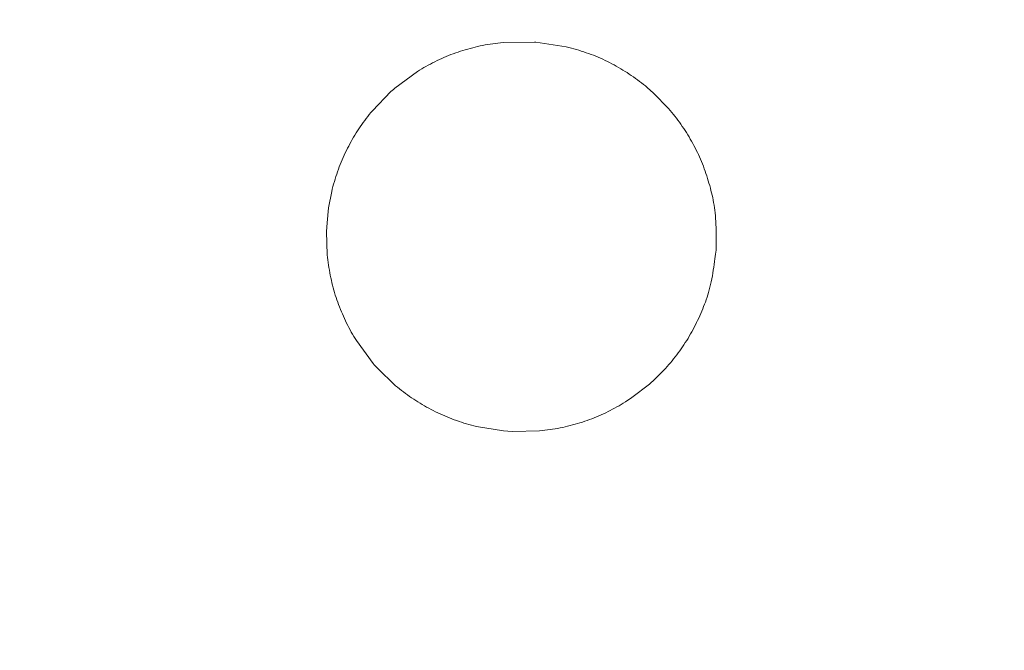
# Model space of a CAD drawing. Units: millimetres. Extents: x 190 to 3104, y 3374 to 6818.
# Drawn here: x 892 to 894, y 5016 to 5017 of the extents above; entities that cross this region are included whole.
import ezdxf
from ezdxf import colors
from ezdxf.entities.mleader import LeaderData, LeaderLine
from ezdxf.math import Vec2, Vec3

# ---------------------------------------------------------------- set-up
doc = ezdxf.new("R2010")
doc.units = ezdxf.units.MM
doc.layers.add('標註線', color=7, linetype='Continuous', lineweight=9)
doc.layers.add('繪圖線', color=7, linetype='Continuous')
doc.styles.get("Standard").update_dxf_attribs({"font": 'msjh.ttf', "height": 30})
doc.dimstyles.get("Standard").update_dxf_attribs({"dimtxt": 30, "dimasz": 15, "dimexe": 0, "dimexo": 5, "dimgap": 5, "dimtad": 0, "dimtih": 1, "dimtoh": 1, "dimdec": 1, "dimdsep": 46, "dimtxsty": 'Standard', "dimblk": 'OPEN30', "dimcen": 0.09, "dimadec": 0, "dimazin": 2, "dimtfac": 1, "dimtdec": 1, "dimtofl": 0, "dimtmove": 1, "dimatfit": 3, "dimldrblk": 'OPEN30', "dimfxl": 0, "dimtolj": 1, "dimtzin": 0, "dimarcsym": 0})

# ---------------------------------------------------------------- blocks, each defined once
blk = doc.blocks.new('_Open30')
at = {"color": 0, "linetype": 'ByBlock', "lineweight": -2}
for p, q in [((-1, 0.26795), (0, 0)), ((0, 0), (-1, -0.26795)), ((0, 0), (-1, 0))]:
    blk.add_line(p, q, dxfattribs=at)
blk = doc.blocks.new('*D27')
at = {"layer": 'Defpoints', "color": 0}
for p in [(885.6268, 5805.6651), (805.6921, 5015.6651), (957.2268, 5015.6651), (926.7011, 4944.5224), (885.6268, 4183.5959)]:
    blk.add_point(p, dxfattribs=at)
at = {"layer": '標註線', "color": 0, "lineweight": -2}
for p, q in [((962.2268, 5015.6651), (967.7754, 5015.6651)), ((943.7146, 4957.5774), (993.3225, 4997.4719)), ((993.3225, 4997.4719), (1008.3225, 4997.4719))]:
    blk.add_line(p, q, dxfattribs=at)
blk.add_arc((885.6268, 5015.6651), 82.1485, 280.476577, 349.523423, dxfattribs=at)
at = {"layer": '標註線', "color": 0, "lineweight": -2, "xscale": 15, "yscale": 15, "zscale": 15}
for p, rotation in [((967.7754, 5015.6651), 84.76171167497651), ((885.6268, 4933.5166), 185.2382883250232)]:
    blk.add_blockref('_Open30', p, dxfattribs=dict(at, rotation=rotation))
at = {"layer": '標註線', "color": 0, "insert": (1128.8874, 4997.4719), "char_height": 30, "attachment_point": 5}
blk.add_mtext('\\A1;開關把手旋轉\\P角度左右90°', dxfattribs=at)
blk = doc.blocks.new('*D28')
at = {"layer": 'Defpoints', "color": 0}
for p in [(885.6268, 5805.6651), (805.6921, 5015.6651), (957.2268, 5015.6651), (814.4842, 4974.5909), (885.6268, 4183.5959)]:
    blk.add_point(p, dxfattribs=at)
at = {"layer": '標註線', "color": 0, "lineweight": -2}
blk.add_line((800.6921, 5015.6651), (803.4783, 5015.6651), dxfattribs=at)
for start, end in [(190.476577, 207.226904), (252.880262, 259.523423)]:
    blk.add_arc((885.6268, 5015.6651), 82.1485, start, end, dxfattribs=at)
at = {"layer": '標註線', "color": 0, "lineweight": -2, "xscale": 15, "yscale": 15, "zscale": 15}
for p, rotation in [((803.4783, 5015.6651), 95.23828832502353), ((885.6268, 4933.5166), 354.7617116749768)]:
    blk.add_blockref('_Open30', p, dxfattribs=dict(at, rotation=rotation))
at = {"layer": '標註線', "color": 0, "insert": (827.5391, 4957.5774), "char_height": 30, "attachment_point": 5}
blk.add_mtext('\\A1;90°', dxfattribs=at)
blk = doc.blocks.new('*D29')
at = {"layer": 'Defpoints', "color": 0}
for p in [(885.6268, 5805.6651), (842.5249, 4705.6651), (930.18, 4705.6651), (911.5258, 4660.8069), (885.6268, 4183.5959)]:
    blk.add_point(p, dxfattribs=at)
at = {"layer": '標註線', "color": 0, "lineweight": -2}
for p, q in [((935.18, 4705.6651), (937.4247, 4705.6651)), ((922.2535, 4669.0385), (1013.2087, 4642.334)), ((1013.2087, 4642.334), (1028.2087, 4642.334))]:
    blk.add_line(p, q, dxfattribs=at)
blk.add_arc((885.6268, 4705.6651), 51.7979, 286.65066, 343.34934, dxfattribs=at)
at = {"layer": '標註線', "color": 0, "lineweight": -2, "xscale": 15, "yscale": 15, "zscale": 15}
for p, rotation in [((937.4247, 4705.6651), 81.6746717851008), ((885.6268, 4653.8673), 188.3253282148995)]:
    blk.add_blockref('_Open30', p, dxfattribs=dict(at, rotation=rotation))
at = {"layer": '標註線', "color": 0, "insert": (1219.5902, 4642.334), "char_height": 30, "attachment_point": 5}
blk.add_mtext('\\A1;開關把手旋轉角度90°', dxfattribs=at)
blk = doc.blocks.new('*D41')
at = {"layer": 'Defpoints', "color": 0}
for p in [(885.6268, 5755.6651), (431.8471, 3951.9503), (928.1268, 3951.9503)]:
    blk.add_point(p, dxfattribs=at)
at = {"layer": '標註線', "color": 0, "lineweight": -2}
for p, q in [((880.6268, 5755.6651), (431.8471, 5755.6651)), ((431.8471, 5740.6651), (431.8471, 4877.5553)), ((431.8471, 3966.9503), (431.8471, 4830.0601)), ((923.1268, 3951.9503), (431.8471, 3951.9503))]:
    blk.add_line(p, q, dxfattribs=at)
at = {"layer": '標註線', "color": 0, "lineweight": -2, "xscale": 15, "yscale": 15, "zscale": 15}
for p, rotation in [((431.8471, 5755.6651), 90), ((431.8471, 3951.9503), 270)]:
    blk.add_blockref('_Open30', p, dxfattribs=dict(at, rotation=rotation))
at = {"layer": '標註線', "color": 0, "insert": (431.8471, 4853.8077), "char_height": 30, "attachment_point": 5}
blk.add_mtext('\\A1;(2100)', dxfattribs=at)

msp = doc.modelspace()

# ---------------------------------------------------------------- linework, layer by layer
at = {"layer": '繪圖線', "lineweight": 0}
for p, q in [((893.1581, 5017.3847), (893.1626, 5017.386)), ((893.1626, 5017.386), (893.167, 5017.3872)), ((893.167, 5017.3872), (893.1715, 5017.3884)), ((893.1715, 5017.3884), (893.1759, 5017.3895)), ((893.1759, 5017.3895), (893.1804, 5017.3906)), ((893.1804, 5017.3906), (893.185, 5017.3916)), ((893.185, 5017.3916), (893.1895, 5017.3925)), ((893.1895, 5017.3925), (893.1941, 5017.3934)), ((893.1941, 5017.3934), (893.1986, 5017.3942)), ((893.1986, 5017.3942), (893.2032, 5017.395)), ((893.2032, 5017.395), (893.2079, 5017.3957)), ((893.2079, 5017.3957), (893.2125, 5017.3963)), ((893.2125, 5017.3963), (893.2172, 5017.3969)), ((893.2172, 5017.3969), (893.2218, 5017.3974)), ((893.2218, 5017.3974), (893.2265, 5017.3979)), ((893.2265, 5017.3979), (893.2831, 5017.3984)), ((893.2831, 5017.3984), (893.2839, 5017.3984)), ((893.2839, 5017.3984), (893.2859, 5017.3982)), ((893.2859, 5017.3982), (893.3409, 5017.3899)), ((893.3409, 5017.3899), (893.3455, 5017.3888)), ((893.3455, 5017.3888), (893.3501, 5017.3876)), ((893.3501, 5017.3876), (893.3546, 5017.3864)), ((893.3546, 5017.3864), (893.3592, 5017.3851)), ((893.1112, 5017.3669), (893.1153, 5017.3688)), ((893.1153, 5017.3688), (893.1195, 5017.3706)), ((893.1195, 5017.3706), (893.1237, 5017.3724)), ((893.1237, 5017.3724), (893.1279, 5017.3741)), ((893.1279, 5017.3741), (893.1321, 5017.3758)), ((893.1321, 5017.3758), (893.1364, 5017.3774)), ((893.1364, 5017.3774), (893.1407, 5017.379)), ((893.1407, 5017.379), (893.145, 5017.3805)), ((893.145, 5017.3805), (893.1494, 5017.382)), ((893.1494, 5017.382), (893.1538, 5017.3834)), ((893.1538, 5017.3834), (893.1581, 5017.3847)), ((893.3592, 5017.3851), (893.3636, 5017.3838)), ((893.3636, 5017.3838), (893.3681, 5017.3824)), ((893.3681, 5017.3824), (893.3725, 5017.381)), ((893.3725, 5017.381), (893.3769, 5017.3794)), ((893.3769, 5017.3794), (893.3813, 5017.3779)), ((893.3813, 5017.3779), (893.3857, 5017.3763)), ((893.3857, 5017.3763), (893.39, 5017.3746)), ((893.39, 5017.3746), (893.3943, 5017.3729)), ((893.3943, 5017.3729), (893.3985, 5017.3711)), ((893.3985, 5017.3711), (893.4028, 5017.3692)), ((893.4028, 5017.3692), (893.407, 5017.3674)), ((893.407, 5017.3674), (893.4111, 5017.3654)), ((893.0752, 5017.3476), (893.0791, 5017.35)), ((893.0791, 5017.35), (893.083, 5017.3523)), ((893.083, 5017.3523), (893.0869, 5017.3545)), ((893.0869, 5017.3545), (893.0909, 5017.3567)), ((893.0909, 5017.3567), (893.0949, 5017.3588)), ((893.0949, 5017.3588), (893.0989, 5017.3609)), ((893.0989, 5017.3609), (893.103, 5017.363)), ((893.103, 5017.363), (893.1071, 5017.365)), ((893.1071, 5017.365), (893.1112, 5017.3669)), ((893.4111, 5017.3654), (893.4153, 5017.3634)), ((893.4153, 5017.3634), (893.4194, 5017.3614)), ((893.4194, 5017.3614), (893.4235, 5017.3593)), ((893.4235, 5017.3593), (893.4275, 5017.3571)), ((893.4275, 5017.3571), (893.4315, 5017.3549)), ((893.4315, 5017.3549), (893.4355, 5017.3527)), ((893.4355, 5017.3527), (893.4395, 5017.3504)), ((893.4395, 5017.3504), (893.4434, 5017.348)), ((893.0302, 5017.3149), (893.0714, 5017.3452)), ((893.0714, 5017.3452), (893.0752, 5017.3476)), ((893.4434, 5017.348), (893.4473, 5017.3456)), ((893.4473, 5017.3456), (893.4511, 5017.3432)), ((893.4511, 5017.3432), (893.4549, 5017.3407)), ((893.4549, 5017.3407), (893.4587, 5017.3382)), ((893.4587, 5017.3382), (893.4624, 5017.3356)), ((893.4624, 5017.3356), (893.4661, 5017.3329)), ((893.4661, 5017.3329), (893.4698, 5017.3303)), ((893.0279, 5017.3129), (893.0302, 5017.3149)), ((893.4698, 5017.3303), (893.4734, 5017.3275)), ((893.4734, 5017.3275), (893.477, 5017.3248)), ((893.477, 5017.3248), (893.4806, 5017.322)), ((893.4806, 5017.322), (893.4841, 5017.3191)), ((893.4841, 5017.3191), (893.4876, 5017.3162)), ((893.4876, 5017.3162), (893.4989, 5017.3062)), ((892.9899, 5017.2743), (893.0233, 5017.3088)), ((893.0233, 5017.3088), (893.0279, 5017.3129)), ((893.4989, 5017.3062), (893.5262, 5017.2781)), ((892.9786, 5017.2602), (892.9813, 5017.2638)), ((892.9813, 5017.2638), (892.9842, 5017.2673)), ((892.9842, 5017.2673), (892.987, 5017.2708)), ((892.987, 5017.2708), (892.9899, 5017.2743)), ((893.5262, 5017.2781), (893.5291, 5017.2747)), ((893.5291, 5017.2747), (893.532, 5017.2712)), ((893.532, 5017.2712), (893.5349, 5017.2677)), ((893.5349, 5017.2677), (893.5377, 5017.2642)), ((893.5377, 5017.2642), (893.5404, 5017.2606)), ((893.5404, 5017.2606), (893.5431, 5017.257)), ((892.9654, 5017.2417), (892.968, 5017.2454)), ((892.968, 5017.2454), (892.9706, 5017.2492)), ((892.9706, 5017.2492), (892.9732, 5017.2529)), ((892.9732, 5017.2529), (892.9759, 5017.2565)), ((892.9759, 5017.2565), (892.9786, 5017.2602)), ((893.5431, 5017.257), (893.5458, 5017.2533)), ((893.5458, 5017.2533), (893.5484, 5017.2497)), ((893.5484, 5017.2497), (893.551, 5017.2459)), ((893.551, 5017.2459), (893.5536, 5017.2422)), ((892.9535, 5017.2223), (892.9558, 5017.2262)), ((892.9558, 5017.2262), (892.9581, 5017.2301)), ((892.9581, 5017.2301), (892.9605, 5017.234)), ((892.9605, 5017.234), (892.9629, 5017.2379)), ((892.9629, 5017.2379), (892.9654, 5017.2417)), ((893.5536, 5017.2422), (893.5561, 5017.2384)), ((893.5561, 5017.2384), (893.5585, 5017.2346)), ((893.5585, 5017.2346), (893.5609, 5017.2308)), ((893.5609, 5017.2308), (893.5632, 5017.2269)), ((893.5632, 5017.2269), (893.5655, 5017.223)), ((892.9448, 5017.2062), (892.9469, 5017.2102)), ((892.9469, 5017.2102), (892.949, 5017.2143)), ((892.949, 5017.2143), (892.9512, 5017.2183)), ((892.9512, 5017.2183), (892.9535, 5017.2223)), ((893.5655, 5017.223), (893.5678, 5017.2191)), ((893.5678, 5017.2191), (893.57, 5017.2151)), ((893.57, 5017.2151), (893.5721, 5017.2111)), ((893.5721, 5017.2111), (893.5742, 5017.2071)), ((893.5742, 5017.2071), (893.5763, 5017.203)), ((892.9351, 5017.1853), (892.9369, 5017.1896)), ((892.9369, 5017.1896), (892.9388, 5017.1938)), ((892.9388, 5017.1938), (892.9407, 5017.1979)), ((892.9407, 5017.1979), (892.9427, 5017.2021)), ((892.9427, 5017.2021), (892.9448, 5017.2062)), ((893.5763, 5017.203), (893.5783, 5017.1989)), ((893.5783, 5017.1989), (893.5802, 5017.1948)), ((893.5802, 5017.1948), (893.5821, 5017.1906)), ((893.5821, 5017.1906), (893.5839, 5017.1864)), ((892.9283, 5017.1682), (892.9299, 5017.1725)), ((892.9299, 5017.1725), (892.9316, 5017.1768)), ((892.9316, 5017.1768), (892.9333, 5017.1811)), ((892.9333, 5017.1811), (892.9351, 5017.1853)), ((893.5839, 5017.1864), (893.5857, 5017.1822)), ((893.5857, 5017.1822), (893.5874, 5017.1779)), ((893.5874, 5017.1779), (893.5891, 5017.1736)), ((893.5891, 5017.1736), (893.5907, 5017.1692)), ((892.9223, 5017.1505), (892.9237, 5017.155)), ((892.9237, 5017.155), (892.9252, 5017.1594)), ((892.9252, 5017.1594), (892.9267, 5017.1638)), ((892.9267, 5017.1638), (892.9283, 5017.1682)), ((893.5907, 5017.1692), (893.5923, 5017.1649)), ((893.5923, 5017.1649), (893.5938, 5017.1605)), ((893.5938, 5017.1605), (893.5953, 5017.1562)), ((893.5953, 5017.1562), (893.5967, 5017.1518)), ((892.9173, 5017.1324), (892.9185, 5017.137)), ((892.9185, 5017.137), (892.9197, 5017.1415)), ((892.9197, 5017.1415), (892.921, 5017.146)), ((892.921, 5017.146), (892.9223, 5017.1505)), ((893.5967, 5017.1518), (893.598, 5017.1474)), ((893.598, 5017.1474), (893.5993, 5017.143)), ((893.5993, 5017.143), (893.6006, 5017.1387)), ((893.6006, 5017.1387), (893.6018, 5017.1343)), ((892.9106, 5017.0983), (892.9162, 5017.1278)), ((892.9162, 5017.1278), (892.9173, 5017.1324)), ((893.6018, 5017.1343), (893.6029, 5017.1299)), ((893.6029, 5017.1299), (893.604, 5017.1256)), ((893.604, 5017.1256), (893.605, 5017.1212)), ((893.605, 5017.1212), (893.606, 5017.1169)), ((893.606, 5017.1169), (893.6069, 5017.1124)), ((893.6069, 5017.1124), (893.6078, 5017.1079)), ((893.6078, 5017.1079), (893.6086, 5017.1034)), ((893.6086, 5017.1034), (893.6093, 5017.0987)), ((892.9077, 5017.0711), (892.9106, 5017.0983)), ((893.6093, 5017.0987), (893.6099, 5017.094)), ((893.6099, 5017.094), (893.6105, 5017.0892)), ((893.6105, 5017.0892), (893.611, 5017.0842)), ((893.611, 5017.0842), (893.6114, 5017.0791)), ((892.9069, 5017.0554), (892.9077, 5017.0711)), ((893.6114, 5017.0791), (893.6117, 5017.0738)), ((893.6117, 5017.0738), (893.6119, 5017.0684)), ((893.6119, 5017.0684), (893.6121, 5017.063)), ((892.9082, 5017.0135), (892.9069, 5017.0554)), ((893.6121, 5017.063), (893.6123, 5017.0576)), ((893.6123, 5017.0576), (893.6123, 5017.0523)), ((893.6123, 5017.0523), (893.6124, 5017.0471)), ((893.6124, 5017.0471), (893.6124, 5017.042)), ((893.6123, 5017.0327), (893.6122, 5017.0286)), ((893.6124, 5017.042), (893.6123, 5017.0372)), ((893.6123, 5017.0372), (893.6123, 5017.0327)), ((892.9087, 5017.0088), (892.9082, 5017.0135)), ((893.6112, 5017.0144), (893.6107, 5017.0103)), ((893.6117, 5017.0182), (893.6112, 5017.0144)), ((893.6121, 5017.0215), (893.6117, 5017.0182)), ((893.6122, 5017.0286), (893.6121, 5017.0248)), ((893.6121, 5017.0248), (893.6121, 5017.0215)), ((892.9092, 5017.0041), (892.9087, 5017.0088)), ((892.9098, 5016.9994), (892.9092, 5017.0041)), ((892.9104, 5016.9948), (892.9098, 5016.9994)), ((892.9111, 5016.9901), (892.9104, 5016.9948)), ((893.6088, 5016.9961), (893.6081, 5016.9909)), ((893.6095, 5017.0011), (893.6088, 5016.9961)), ((893.6101, 5017.0058), (893.6095, 5017.0011)), ((893.6107, 5017.0103), (893.6101, 5017.0058)), ((892.9119, 5016.9855), (892.9111, 5016.9901)), ((892.9127, 5016.9809), (892.9119, 5016.9855)), ((892.9136, 5016.9763), (892.9127, 5016.9809)), ((892.9145, 5016.9718), (892.9136, 5016.9763)), ((893.6064, 5016.9803), (893.6054, 5016.975)), ((893.6072, 5016.9857), (893.6064, 5016.9803)), ((893.6081, 5016.9909), (893.6072, 5016.9857)), ((892.9155, 5016.9673), (892.9145, 5016.9718)), ((892.9166, 5016.9628), (892.9155, 5016.9673)), ((892.9177, 5016.9583), (892.9166, 5016.9628)), ((892.9189, 5016.9538), (892.9177, 5016.9583)), ((893.6023, 5016.9595), (893.6011, 5016.9547)), ((893.6034, 5016.9645), (893.6023, 5016.9595)), ((893.6044, 5016.9697), (893.6034, 5016.9645)), ((893.6054, 5016.975), (893.6044, 5016.9697)), ((892.9201, 5016.9494), (892.9189, 5016.9538)), ((892.9214, 5016.9449), (892.9201, 5016.9494)), ((892.9227, 5016.9405), (892.9214, 5016.9449)), ((892.9241, 5016.9361), (892.9227, 5016.9405)), ((893.5972, 5016.9409), (893.5958, 5016.9365)), ((893.5986, 5016.9453), (893.5972, 5016.9409)), ((893.5999, 5016.9499), (893.5986, 5016.9453)), ((893.6011, 5016.9547), (893.5999, 5016.9499)), ((892.9256, 5016.9318), (892.9241, 5016.9361)), ((892.9271, 5016.9274), (892.9256, 5016.9318)), ((892.9287, 5016.9231), (892.9271, 5016.9274)), ((892.9303, 5016.9189), (892.9287, 5016.9231)), ((893.5913, 5016.9237), (893.5896, 5016.9195)), ((893.5928, 5016.9279), (893.5913, 5016.9237)), ((893.5944, 5016.9321), (893.5928, 5016.9279)), ((893.5958, 5016.9365), (893.5944, 5016.9321)), ((892.932, 5016.9146), (892.9303, 5016.9189)), ((892.9337, 5016.9104), (892.932, 5016.9146)), ((892.9355, 5016.9062), (892.9337, 5016.9104)), ((892.9373, 5016.902), (892.9355, 5016.9062)), ((893.5844, 5016.9071), (893.5826, 5016.9029)), ((893.5862, 5016.9112), (893.5844, 5016.9071)), ((893.588, 5016.9153), (893.5862, 5016.9112)), ((893.5896, 5016.9195), (893.588, 5016.9153)), ((892.9392, 5016.8978), (892.9373, 5016.902)), ((892.9412, 5016.8937), (892.9392, 5016.8978)), ((892.9432, 5016.8896), (892.9412, 5016.8937)), ((892.9452, 5016.8856), (892.9432, 5016.8896)), ((893.5747, 5016.8863), (893.5726, 5016.8822)), ((893.5768, 5016.8905), (893.5747, 5016.8863)), ((893.5788, 5016.8946), (893.5768, 5016.8905)), ((893.5807, 5016.8987), (893.5788, 5016.8946)), ((893.5826, 5016.9029), (893.5807, 5016.8987)), ((892.9473, 5016.8815), (892.9452, 5016.8856)), ((892.9494, 5016.8775), (892.9473, 5016.8815)), ((892.9516, 5016.8735), (892.9494, 5016.8775)), ((892.9539, 5016.8696), (892.9516, 5016.8735)), ((892.9562, 5016.8657), (892.9539, 5016.8696)), ((893.566, 5016.8701), (893.5637, 5016.8661)), ((893.5683, 5016.8741), (893.566, 5016.8701)), ((893.5705, 5016.8781), (893.5683, 5016.8741)), ((893.5726, 5016.8822), (893.5705, 5016.8781)), ((892.9585, 5016.8618), (892.9562, 5016.8657)), ((892.9609, 5016.858), (892.9585, 5016.8618)), ((892.9912, 5016.8168), (892.9609, 5016.858)), ((893.554, 5016.8505), (893.5515, 5016.8468)), ((893.5565, 5016.8543), (893.554, 5016.8505)), ((893.559, 5016.8582), (893.5565, 5016.8543)), ((893.5614, 5016.8621), (893.559, 5016.8582)), ((893.5637, 5016.8661), (893.5614, 5016.8621)), ((893.5436, 5016.8357), (893.5409, 5016.832)), ((893.5463, 5016.8393), (893.5436, 5016.8357)), ((893.5489, 5016.843), (893.5463, 5016.8393)), ((893.5515, 5016.8468), (893.5489, 5016.843)), ((892.9933, 5016.8144), (892.9912, 5016.8168)), ((893.5295, 5016.818), (893.5266, 5016.8145)), ((893.5324, 5016.8214), (893.5295, 5016.818)), ((893.5353, 5016.8249), (893.5324, 5016.8214)), ((893.5381, 5016.8285), (893.5353, 5016.8249)), ((893.5409, 5016.832), (893.5381, 5016.8285)), ((892.9983, 5016.8088), (892.9933, 5016.8144)), ((893.0319, 5016.7764), (892.9983, 5016.8088)), ((893.5112, 5016.798), (893.5081, 5016.7948)), ((893.5144, 5016.8012), (893.5112, 5016.798)), ((893.5175, 5016.8045), (893.5144, 5016.8012)), ((893.5206, 5016.8078), (893.5175, 5016.8045)), ((893.5236, 5016.8111), (893.5206, 5016.8078)), ((893.5266, 5016.8145), (893.5236, 5016.8111)), ((893.4915, 5016.7794), (893.4595, 5016.7547)), ((893.4949, 5016.7824), (893.4915, 5016.7794)), ((893.4982, 5016.7854), (893.4949, 5016.7824)), ((893.5016, 5016.7885), (893.4982, 5016.7854)), ((893.5048, 5016.7916), (893.5016, 5016.7885)), ((893.5081, 5016.7948), (893.5048, 5016.7916)), ((893.0354, 5016.7735), (893.0319, 5016.7764)), ((893.0389, 5016.7706), (893.0354, 5016.7735)), ((893.0425, 5016.7678), (893.0389, 5016.7706)), ((893.046, 5016.765), (893.0425, 5016.7678)), ((893.0497, 5016.7623), (893.046, 5016.765)), ((893.0533, 5016.7596), (893.0497, 5016.7623)), ((893.057, 5016.757), (893.0533, 5016.7596)), ((893.0608, 5016.7544), (893.057, 5016.757)), ((893.0646, 5016.7519), (893.0608, 5016.7544)), ((893.0684, 5016.7494), (893.0646, 5016.7519)), ((893.0722, 5016.7469), (893.0684, 5016.7494)), ((893.0761, 5016.7445), (893.0722, 5016.7469)), ((893.08, 5016.7422), (893.0761, 5016.7445)), ((893.4442, 5016.7447), (893.4403, 5016.7424)), ((893.4481, 5016.7471), (893.4442, 5016.7447)), ((893.4595, 5016.7547), (893.4481, 5016.7471)), ((893.0839, 5016.7399), (893.08, 5016.7422)), ((893.0879, 5016.7376), (893.0839, 5016.7399)), ((893.0919, 5016.7354), (893.0879, 5016.7376)), ((893.096, 5016.7333), (893.0919, 5016.7354)), ((893.1001, 5016.7312), (893.096, 5016.7333)), ((893.1042, 5016.7291), (893.1001, 5016.7312)), ((893.1083, 5016.7271), (893.1042, 5016.7291)), ((893.1125, 5016.7252), (893.1083, 5016.7271)), ((893.4083, 5016.7255), (893.4041, 5016.7236)), ((893.4124, 5016.7274), (893.4083, 5016.7255)), ((893.4165, 5016.7294), (893.4124, 5016.7274)), ((893.4205, 5016.7315), (893.4165, 5016.7294)), ((893.4245, 5016.7336), (893.4205, 5016.7315)), ((893.4285, 5016.7357), (893.4245, 5016.7336)), ((893.4325, 5016.7379), (893.4285, 5016.7357)), ((893.4364, 5016.7401), (893.4325, 5016.7379)), ((893.4403, 5016.7424), (893.4364, 5016.7401)), ((893.1167, 5016.7233), (893.1125, 5016.7252)), ((893.1209, 5016.7215), (893.1167, 5016.7233)), ((893.1251, 5016.7197), (893.1209, 5016.7215)), ((893.1294, 5016.718), (893.1251, 5016.7197)), ((893.1337, 5016.7163), (893.1294, 5016.718)), ((893.1381, 5016.7147), (893.1337, 5016.7163)), ((893.1425, 5016.7131), (893.1381, 5016.7147)), ((893.1468, 5016.7116), (893.1425, 5016.7131)), ((893.1513, 5016.7102), (893.1468, 5016.7116)), ((893.1557, 5016.7088), (893.1513, 5016.7102)), ((893.1602, 5016.7074), (893.1557, 5016.7088)), ((893.3612, 5016.7078), (893.3568, 5016.7065)), ((893.3656, 5016.7091), (893.3612, 5016.7078)), ((893.37, 5016.7105), (893.3656, 5016.7091)), ((893.3744, 5016.712), (893.37, 5016.7105)), ((893.3787, 5016.7135), (893.3744, 5016.712)), ((893.383, 5016.715), (893.3787, 5016.7135)), ((893.3873, 5016.7166), (893.383, 5016.715)), ((893.3915, 5016.7183), (893.3873, 5016.7166)), ((893.3957, 5016.72), (893.3915, 5016.7183)), ((893.3999, 5016.7218), (893.3957, 5016.72)), ((893.4041, 5016.7236), (893.3999, 5016.7218)), ((893.1647, 5016.7061), (893.1602, 5016.7074)), ((893.1693, 5016.7049), (893.1647, 5016.7061)), ((893.1738, 5016.7038), (893.1693, 5016.7049)), ((893.1784, 5016.7027), (893.1738, 5016.7038)), ((893.2272, 5016.6948), (893.1784, 5016.7027)), ((893.2352, 5016.6942), (893.2272, 5016.6948)), ((893.2434, 5016.6937), (893.2352, 5016.6942)), ((893.2927, 5016.6947), (893.2434, 5016.6937)), ((893.2974, 5016.6951), (893.2927, 5016.6947)), ((893.3021, 5016.6956), (893.2974, 5016.6951)), ((893.3068, 5016.6962), (893.3021, 5016.6956)), ((893.3115, 5016.6968), (893.3068, 5016.6962)), ((893.3161, 5016.6975), (893.3115, 5016.6968)), ((893.3207, 5016.6983), (893.3161, 5016.6975)), ((893.3253, 5016.6991), (893.3207, 5016.6983)), ((893.3299, 5016.7), (893.3253, 5016.6991)), ((893.3344, 5016.7009), (893.3299, 5016.7)), ((893.3389, 5016.7019), (893.3344, 5016.7009)), ((893.3434, 5016.703), (893.3389, 5016.7019)), ((893.3479, 5016.7041), (893.3434, 5016.703)), ((893.3524, 5016.7053), (893.3479, 5016.7041)), ((893.3568, 5016.7065), (893.3524, 5016.7053))]:
    msp.add_line(p, q, dxfattribs=at)
at = {"layer": '繪圖線'}
msp.add_circle((885.6268, 5015.6651), 18, dxfattribs=at)
msp.add_circle((885.6268, 5015.6651), 18, dxfattribs=at)
msp.add_circle((885.6268, 5015.6651), 18, dxfattribs=at)
msp.add_arc((885.6269, 5015.6651), 18.2, 0.92916, 179.07084, dxfattribs=at)

# ---------------------------------------------------------------- dimensions: what is measured, and where the dimension line sits
at = {"layer": '標註線'}
dim = msp.add_angular_dim_2l(base=(814.4842, 4974.5909), line1=((885.6268, 4183.5959), (885.6268, 5805.6651)), line2=((957.2268, 5015.6651), (805.6921, 5015.6651)), dimstyle='Standard', dxfattribs=at)
dim.commit()
dim.dimension.update_dxf_attribs({"geometry": '*D28', "text_midpoint": (827.5391, 4957.5774)})
for base, line1, text, picture, middle in [((926.7011, 4944.5224), ((957.2268, 5015.6651), (805.6921, 5015.6651)), '開關把手旋轉\\P角度左右<>', '*D27', (1128.8874, 4997.4719)), ((911.5258, 4660.8069), ((930.18, 4705.6651), (842.5249, 4705.6651)), '開關把手旋轉角度<>', '*D29', (1219.5902, 4642.334))]:
    dim = msp.add_angular_dim_2l(base=base, line1=line1, line2=((885.6268, 4183.5959), (885.6268, 5805.6651)), text=text, dimstyle='Standard', dxfattribs=at)
    dim.commit()
    dim.dimension.update_dxf_attribs({"geometry": picture, "text_midpoint": middle, "dimtype": 162})
dim = msp.add_linear_dim(base=(431.8471, 3951.9503), p1=(885.6268, 5755.6651), p2=(928.1268, 3951.9503), angle=90, text='(2100)', dimstyle='Standard', dxfattribs=at)
dim.commit()
dim.dimension.update_dxf_attribs({"geometry": '*D41', "text_midpoint": (431.8471, 4853.8077)})

# ---------------------------------------------------------------- leaders
ml = msp.add_multileader_mtext('Standard', dxfattribs=at)
ml.set_content('花灑/手持花灑切換閥', color=256)
ml.set_leader_properties()
ml.set_arrow_properties(name='OPEN30')
ml.build(insert=Vec2(0, 0))
ml.multileader.update_dxf_attribs({"dogleg_length": 0.36, "arrow_head_size": 15})
ctx = ml.context
ctx.base_point, ctx.char_height, ctx.arrow_head_size, ctx.plane_origin = Vec3(945.4514, 5101.5445), 30, 15, Vec3(885.6269, 5015.6651)
notes = []
notes.append((ctx, [(0, (1, 1, 0), (945.0914, 5101.5445), (1, 0), 0.36, [(0, [(885.6269, 5015.6651), (927.0781, 5101.5445)], 0, [])])]))
ctx.mtext.insert, ctx.mtext.flow_direction = Vec3(947.4514, 5119.0332), 5
for ctx, leaders in notes:
    for number, flags, end, landing, length, lines in leaders:
        leader = LeaderData()
        leader.index, (leader.has_last_leader_line, leader.has_dogleg_vector, leader.attachment_direction) = number, flags
        leader.last_leader_point, leader.dogleg_vector, leader.dogleg_length = Vec3(end), Vec3(landing), length
        for number, points, colour, breaks in lines:
            line = LeaderLine()
            line.index, line.vertices, line.color, line.breaks = number, Vec3.list(points), colors.encode_raw_color(colour), breaks
            leader.lines.append(line)
        ctx.leaders.append(leader)

doc.saveas('drawing.dxf')
